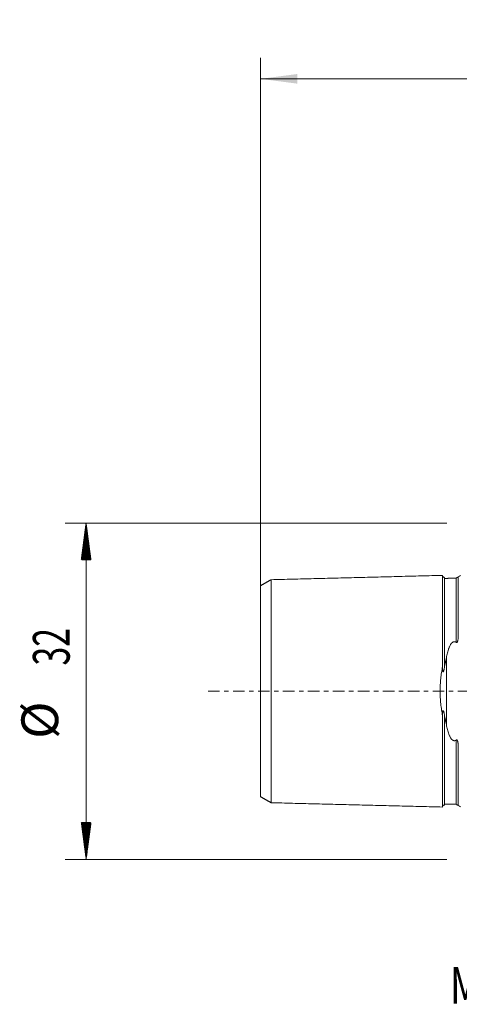
# Model space of a CAD drawing. Units: millimetres. Extents: x -42 to 67, y -30 to 64.
# Drawn here: x -42 to 0, y -30 to 64 of the extents above; entities that cross this region are included whole.
import ezdxf

# ---------------------------------------------------------------- set-up
doc = ezdxf.new("R2010")
doc.units = ezdxf.units.MM
doc.linetypes.add('CENTER', pattern=[47.5, 22, -8.5, 8.5, -8.5])
for name, color, linetype in [('SK1', 4, 'Continuous'), ('SK2', 7, 'Continuous'), ('SK4', 2, 'CENTER'), ('SK6', 5, 'Continuous')]:
    doc.layers.add(name, color=color, linetype=linetype)
doc.styles.add('iso_b_vert', font='simplex.shx')
doc.dimstyles.get("Standard").update_dxf_attribs({"dimtxt": 0.18, "dimasz": 0.18, "dimexe": 0.18, "dimexo": 0.0625, "dimgap": 0.09, "dimtad": 1, "dimzin": 0, "dimdsep": 52, "dimtxsty": 'Standard', "dimcen": 0.09, "dimadec": 0, "dimazin": 0, "dimtfac": 1, "dimtdec": 4, "dimtofl": 0, "dimtmove": 0, "dimatfit": 3, "dimfxl": 1, "dimtolj": 1, "dimtzin": 0, "dimarcsym": 0})

# ---------------------------------------------------------------- blocks, each defined once
blk = doc.blocks.new('_U2')
at = {"layer": 'SK2', "lineweight": 13}
for p, q in [((-19, 1.5875), (-19, 60.25)), ((55, 17.5875), (55, 60.25)), ((-19, 58.25), (55, 58.25))]:
    blk.add_line(p, q, dxfattribs=at)
at = {"layer": 'SK2', "lineweight": 18}
for points in [[(-19, 58.25), (-15.500002, 58.710784), (-15.499998, 57.789216)], [(55, 58.25), (51.500002, 57.789216), (51.499998, 58.710784)]]:
    blk.add_solid(points, dxfattribs=at)
at = {"layer": 'SK2', "lineweight": 18, "insert": (15.910767, 59.282634), "char_height": 3.5, "attachment_point": 7, "line_spacing_factor": 1.084337, "style": 'iso_b_vert'}
blk.add_mtext('\\W0.7167;74', dxfattribs=at)

msp = doc.modelspace()

# ---------------------------------------------------------------- hatches: boundary and pattern name
at = {"layer": 'SK2', "lineweight": 13}
h = msp.add_hatch(dxfattribs=at)
h.set_pattern_fill('ANSI31', color=256, scale=0.0062, style=0)
h.paths.add_polyline_path([(-35.6, 16), (-35.139, 12.5), (-36.061, 12.5)])
h = msp.add_hatch(dxfattribs=at)
h.set_pattern_fill('ANSI31', color=256, scale=0.0062, style=0)
h.paths.add_polyline_path([(-35.6, -16), (-36.061, -12.5), (-35.139, -12.5)])

# ---------------------------------------------------------------- linework, layer by layer
at = {"layer": 'SK1', "lineweight": 18}
for p, q in [((-0.2, 10.883), (-0.2, 5.336)), ((-0.2, -5.336), (-0.2, -10.883))]:
    msp.add_line(p, q, dxfattribs=at)
at = {"layer": 'SK1', "lineweight": 13}
msp.add_line((-1.307, 3.315), (-1.307, -3.315), dxfattribs=at)
at = {"layer": 'SK1', "lineweight": 18}
for centre, start, end in [((-0.6, 11.8), 293.57818, 306.8699), ((-0.6, -11.8), 53.1301, 66.42182)]:
    msp.add_arc(centre, 1, start, end, dxfattribs=at)
for points, degree in [([(-18, 10.61), (-18.5, 10.322), (-19, 10.033)], 2), ([(-1.7, 11.017), (-9.85, 10.812), (-18, 10.608)], 2), ([(-0.395, 10.756), (-0.945, 10.742), (-1.495, 10.729)], 2), ([(-0.395, 10.786), (-0.395, 10.777), (-0.395, 10.767), (-0.395, 10.756)], 3), ([(-19, -10.033), (-18.5, -10.322), (-18, -10.61)], 2), ([(-18, -10.608), (-9.85, -10.812), (-1.7, -11.017)], 2), ([(-1.495, -10.729), (-0.945, -10.742), (-0.395, -10.756)], 2), ([(-0.395, -10.756), (-0.395, -10.767), (-0.395, -10.777), (-0.395, -10.786)], 3)]:
    msp.add_open_spline(points, degree=degree, dxfattribs=at)
for points, knots in [([(-18, 10.608), (-18, 10.616), (-18, 10.599), (-18, 10.482), (-18, 10.282), (-18, 9.912), (-18, 9.274), (-18, 8.428), (-18, 7.633), (-18, 6.763), (-18, 5.79), (-18, 4.708), (-18, 3.848), (-18, 2.941), (-18, 1.991), (-18, 1.171), (-18, 0.502), (-18, 0), (-18, -0.502), (-18, -1.171), (-18, -1.991), (-18, -2.941), (-18, -3.848), (-18, -4.708), (-18, -5.79), (-18, -6.763), (-18, -7.633), (-18, -8.428), (-18, -9.274), (-18, -9.912), (-18, -10.282), (-18, -10.482), (-18, -10.599), (-18, -10.616), (-18, -10.608)], [0, 0, 0, 0, 0.027166, 0.05498, 0.082793, 0.110607, 0.166235, 0.221862, 0.249676, 0.27749, 0.333118, 0.360931, 0.388745, 0.416559, 0.444373, 0.472187, 0.486093, 0.5, 0.513907, 0.527814, 0.555628, 0.583442, 0.611256, 0.639069, 0.666883, 0.722511, 0.750325, 0.778138, 0.833766, 0.889394, 0.917207, 0.945021, 0.972835, 1, 1, 1, 1]), ([(-1.495, 10.825), (-1.521, 10.825), (-1.559, 10.831), (-1.606, 10.854), (-1.639, 10.879), (-1.666, 10.91), (-1.691, 10.957), (-1.699, 10.994), (-1.7, 11.02)], [0, 0, 0, 0, 0.239503, 0.368423, 0.500068, 0.631702, 0.760591, 1, 1, 1, 1]), ([(-1.7, 11.017), (-1.7, 11.025), (-1.7, 11.008), (-1.7, 10.887), (-1.7, 10.681), (-1.7, 10.301), (-1.7, 9.646), (-1.7, 8.777), (-1.7, 7.963), (-1.7, 7.072), (-1.7, 6.068), (-1.7, 4.955), (-1.7, 4.066), (-1.7, 3.194), (-1.7, 2.609), (-1.7, 2.348)], [0, 0, 0, 0, 0.061829, 0.125323, 0.188817, 0.252312, 0.379301, 0.506289, 0.569784, 0.633278, 0.760267, 0.823761, 0.887256, 0.95075, 1, 1, 1, 1]), ([(-1.495, 10.825), (-1.495, 10.825), (-1.495, 10.807), (-1.495, 10.759), (-1.495, 10.729)], [0, 0, 0, 0, 0.518668, 1, 1, 1, 1]), ([(-0.228, 10.855), (-0.23, 10.853), (-0.233, 10.851), (-0.24, 10.846), (-0.243, 10.844), (-0.251, 10.838), (-0.255, 10.835), (-0.265, 10.829), (-0.271, 10.826), (-0.282, 10.821), (-0.285, 10.819), (-0.294, 10.815), (-0.299, 10.813), (-0.31, 10.808), (-0.316, 10.806), (-0.327, 10.802), (-0.331, 10.801), (-0.339, 10.798), (-0.343, 10.797), (-0.352, 10.795), (-0.356, 10.793), (-0.365, 10.791), (-0.369, 10.791), (-0.381, 10.788), (-0.388, 10.787), (-0.395, 10.786)], [0, 0, 0, 0, 0.146365, 0.146365, 0.288637, 0.288637, 0.43091, 0.43091, 0.573182, 0.573182, 0.644319, 0.644319, 0.715455, 0.715455, 0.786591, 0.786591, 0.822159, 0.822159, 0.857727, 0.857727, 0.893296, 0.893296, 0.928864, 0.928864, 1, 1, 1, 1]), ([(-19, -10.033), (-19, -10.036), (-19, -10.017), (-19, -9.911), (-19, -9.719), (-19, -9.363), (-19, -8.75), (-19, -7.935), (-19, -7.167), (-19, -6.327), (-19, -5.397), (-19, -4.359), (-19, -3.541), (-19, -2.684), (-19, -1.797), (-19, -1.05), (-19, -0.445), (-19, 0), (-19, 0.445), (-19, 1.05), (-19, 1.797), (-19, 2.684), (-19, 3.541), (-19, 4.359), (-19, 5.397), (-19, 6.327), (-19, 7.167), (-19, 7.935), (-19, 8.75), (-19, 9.363), (-19, 9.719), (-19, 9.911), (-19, 10.017), (-19, 10.036), (-19, 10.033)], [0, 0, 0, 0, 0.023457, 0.051489, 0.079521, 0.107553, 0.163617, 0.21968, 0.247712, 0.275744, 0.331808, 0.35984, 0.387872, 0.415904, 0.443936, 0.471968, 0.485984, 0.5, 0.514016, 0.528032, 0.556064, 0.584096, 0.612128, 0.64016, 0.668192, 0.724256, 0.752288, 0.78032, 0.836383, 0.892447, 0.920479, 0.948511, 0.976543, 1, 1, 1, 1]), ([(-1.307, 3.315), (-1.291, 3.39), (-1.275, 3.464), (-1.239, 3.612), (-1.22, 3.685), (-1.178, 3.829), (-1.156, 3.901), (-1.119, 4.007), (-1.107, 4.042), (-1.08, 4.112), (-1.066, 4.146), (-1.037, 4.215), (-1.022, 4.249), (-0.99, 4.316), (-0.973, 4.349), (-0.936, 4.414), (-0.917, 4.446), (-0.875, 4.508), (-0.852, 4.538), (-0.821, 4.574), (-0.814, 4.582), (-0.801, 4.596), (-0.794, 4.603), (-0.772, 4.623), (-0.757, 4.636), (-0.725, 4.66), (-0.708, 4.671), (-0.68, 4.686), (-0.67, 4.69), (-0.651, 4.698), (-0.64, 4.701), (-0.619, 4.706), (-0.603, 4.709), (-0.587, 4.711), (-0.576, 4.711), (-0.57, 4.711), (-0.554, 4.711), (-0.543, 4.709), (-0.522, 4.706), (-0.512, 4.703), (-0.481, 4.694), (-0.462, 4.685), (-0.436, 4.67), (-0.427, 4.665), (-0.411, 4.653), (-0.403, 4.648), (-0.395, 4.641)], [0, 0, 0, 0, 0.125, 0.125, 0.25, 0.25, 0.375, 0.375, 0.4375, 0.4375, 0.5, 0.5, 0.5625, 0.5625, 0.625, 0.625, 0.6875, 0.6875, 0.75, 0.75, 0.765625, 0.765625, 0.78125, 0.78125, 0.8125, 0.8125, 0.84375, 0.84375, 0.859375, 0.859375, 0.875, 0.875, 0.890625, 0.898437, 0.898437, 0.90625, 0.90625, 0.921875, 0.921875, 0.9375, 0.9375, 0.96875, 0.96875, 0.984375, 0.984375, 1, 1, 1, 1]), ([(-0.395, 4.641), (-0.392, 4.639), (-0.388, 4.636), (-0.381, 4.632), (-0.377, 4.63), (-0.369, 4.627), (-0.365, 4.626), (-0.356, 4.625), (-0.352, 4.626), (-0.343, 4.627), (-0.339, 4.629), (-0.33, 4.633), (-0.326, 4.635), (-0.316, 4.644), (-0.309, 4.651), (-0.298, 4.665), (-0.294, 4.673), (-0.285, 4.688), (-0.281, 4.696), (-0.271, 4.72), (-0.265, 4.737), (-0.255, 4.769), (-0.251, 4.786), (-0.243, 4.819), (-0.239, 4.835), (-0.23, 4.885), (-0.225, 4.918), (-0.217, 4.983), (-0.214, 5.016), (-0.209, 5.081), (-0.207, 5.113), (-0.202, 5.209), (-0.2, 5.273), (-0.2, 5.336)], [0, 0, 0, 0, 0.015625, 0.015625, 0.03125, 0.03125, 0.046875, 0.046875, 0.0625, 0.0625, 0.078125, 0.078125, 0.09375, 0.09375, 0.125, 0.125, 0.15625, 0.15625, 0.1875, 0.1875, 0.25, 0.25, 0.3125, 0.3125, 0.375, 0.375, 0.5, 0.5, 0.625, 0.625, 0.75, 0.75, 1, 1, 1, 1]), ([(-1.495, 2.348), (-1.466, 2.514), (-1.435, 2.677), (-1.372, 2.999), (-1.34, 3.158), (-1.307, 3.315)], [0, 0, 0, 0, 0.5, 0.5, 1, 1, 1, 1]), ([(-1.7, -2.348), (-1.732, -2.16), (-1.762, -1.971), (-1.817, -1.589), (-1.842, -1.396), (-1.883, -1.004), (-1.9, -0.806), (-1.914, -0.554), (-1.916, -0.504), (-1.921, -0.402), (-1.923, -0.351), (-1.927, -0.199), (-1.929, -0.098), (-1.929, 0.204), (-1.922, 0.404), (-1.9, 0.801), (-1.883, 0.998), (-1.853, 1.292), (-1.841, 1.39), (-1.817, 1.584), (-1.804, 1.682), (-1.762, 1.971), (-1.732, 2.16), (-1.7, 2.348)], [0, 0, 0, 0, 0.125, 0.125, 0.25, 0.25, 0.375, 0.375, 0.40625, 0.40625, 0.4375, 0.4375, 0.5, 0.5, 0.625, 0.625, 0.75, 0.75, 0.8125, 0.8125, 0.875, 0.875, 1, 1, 1, 1]), ([(-1.7, 2.348), (-1.7, 2.302), (-1.699, 2.256), (-1.697, 2.165), (-1.695, 2.119), (-1.69, 2.05), (-1.688, 2.027), (-1.685, 1.992), (-1.683, 1.981), (-1.68, 1.957), (-1.679, 1.946), (-1.675, 1.923), (-1.673, 1.911), (-1.669, 1.894), (-1.667, 1.889), (-1.664, 1.877), (-1.662, 1.872), (-1.658, 1.861), (-1.656, 1.856), (-1.651, 1.85), (-1.649, 1.848), (-1.645, 1.844), (-1.643, 1.843), (-1.639, 1.842), (-1.637, 1.843), (-1.633, 1.844), (-1.631, 1.845), (-1.626, 1.849), (-1.623, 1.853), (-1.618, 1.86), (-1.615, 1.864), (-1.611, 1.873), (-1.608, 1.878), (-1.602, 1.891), (-1.598, 1.901), (-1.588, 1.93), (-1.582, 1.95), (-1.57, 1.991), (-1.565, 2.012), (-1.555, 2.053), (-1.55, 2.074), (-1.536, 2.137), (-1.527, 2.179), (-1.51, 2.264), (-1.503, 2.306), (-1.495, 2.348)], [0, 0, 0, 0, 0.125, 0.125, 0.25, 0.25, 0.3125, 0.3125, 0.34375, 0.34375, 0.375, 0.375, 0.40625, 0.40625, 0.421875, 0.421875, 0.4375, 0.4375, 0.453125, 0.453125, 0.460937, 0.460937, 0.46875, 0.46875, 0.476562, 0.476562, 0.484375, 0.484375, 0.5, 0.5, 0.515625, 0.515625, 0.53125, 0.53125, 0.5625, 0.5625, 0.625, 0.625, 0.6875, 0.6875, 0.75, 0.75, 0.875, 0.875, 1, 1, 1, 1]), ([(-1.495, -2.348), (-1.503, -2.306), (-1.511, -2.263), (-1.527, -2.177), (-1.536, -2.135), (-1.55, -2.072), (-1.555, -2.051), (-1.565, -2.009), (-1.571, -1.988), (-1.583, -1.947), (-1.589, -1.927), (-1.6, -1.897), (-1.604, -1.888), (-1.61, -1.874), (-1.612, -1.87), (-1.617, -1.861), (-1.62, -1.857), (-1.624, -1.852), (-1.626, -1.85), (-1.629, -1.847), (-1.631, -1.845), (-1.634, -1.843), (-1.636, -1.843), (-1.64, -1.843), (-1.643, -1.843), (-1.647, -1.845), (-1.649, -1.847), (-1.652, -1.851), (-1.653, -1.853), (-1.658, -1.86), (-1.66, -1.865), (-1.664, -1.876), (-1.665, -1.882), (-1.668, -1.893), (-1.67, -1.898), (-1.674, -1.915), (-1.676, -1.927), (-1.681, -1.961), (-1.684, -1.984), (-1.688, -2.029), (-1.69, -2.052), (-1.695, -2.121), (-1.697, -2.166), (-1.699, -2.257), (-1.7, -2.302), (-1.7, -2.348)], [0, 0, 0, 0, 0.125, 0.125, 0.25, 0.25, 0.3125, 0.3125, 0.375, 0.375, 0.4375, 0.4375, 0.46875, 0.46875, 0.484375, 0.484375, 0.5, 0.5, 0.507812, 0.507812, 0.515625, 0.515625, 0.523437, 0.523437, 0.53125, 0.53125, 0.539062, 0.539062, 0.546875, 0.546875, 0.5625, 0.5625, 0.578125, 0.578125, 0.59375, 0.59375, 0.625, 0.625, 0.6875, 0.6875, 0.75, 0.75, 0.875, 0.875, 1, 1, 1, 1]), ([(-1.7, -2.348), (-1.7, -2.609), (-1.7, -3.194), (-1.7, -4.066), (-1.7, -4.955), (-1.7, -6.068), (-1.7, -7.072), (-1.7, -7.963), (-1.7, -8.777), (-1.7, -9.646), (-1.7, -10.301), (-1.7, -10.681), (-1.7, -10.887), (-1.7, -11.008), (-1.7, -11.025), (-1.7, -11.017)], [0, 0, 0, 0, 0.04925, 0.112744, 0.176238, 0.239733, 0.366721, 0.430216, 0.49371, 0.620699, 0.747687, 0.811181, 0.874676, 0.93817, 1, 1, 1, 1]), ([(-1.307, -3.315), (-1.34, -3.158), (-1.372, -2.999), (-1.435, -2.677), (-1.466, -2.514), (-1.495, -2.348)], [0, 0, 0, 0, 0.5, 0.5, 1, 1, 1, 1]), ([(-0.395, -4.641), (-0.41, -4.654), (-0.427, -4.665), (-0.454, -4.68), (-0.463, -4.685), (-0.482, -4.693), (-0.492, -4.697), (-0.512, -4.703), (-0.522, -4.706), (-0.539, -4.709), (-0.544, -4.709), (-0.555, -4.71), (-0.571, -4.711), (-0.588, -4.711), (-0.61, -4.708), (-0.62, -4.706), (-0.641, -4.701), (-0.652, -4.697), (-0.672, -4.689), (-0.681, -4.685), (-0.709, -4.671), (-0.726, -4.659), (-0.75, -4.641), (-0.758, -4.635), (-0.773, -4.622), (-0.781, -4.615), (-0.802, -4.595), (-0.815, -4.581), (-0.853, -4.537), (-0.876, -4.507), (-0.918, -4.444), (-0.938, -4.412), (-0.974, -4.346), (-0.991, -4.313), (-1.023, -4.247), (-1.038, -4.213), (-1.081, -4.111), (-1.108, -4.041), (-1.156, -3.901), (-1.178, -3.829), (-1.22, -3.685), (-1.239, -3.612), (-1.275, -3.464), (-1.291, -3.39), (-1.307, -3.315)], [0, 0, 0, 0, 0.03125, 0.03125, 0.046875, 0.046875, 0.0625, 0.0625, 0.078125, 0.078125, 0.085937, 0.085937, 0.09375, 0.109375, 0.109375, 0.125, 0.125, 0.140625, 0.140625, 0.15625, 0.15625, 0.1875, 0.1875, 0.203125, 0.203125, 0.21875, 0.21875, 0.25, 0.25, 0.3125, 0.3125, 0.375, 0.375, 0.4375, 0.4375, 0.5, 0.5, 0.625, 0.625, 0.75, 0.75, 0.875, 0.875, 1, 1, 1, 1]), ([(-0.2, -5.336), (-0.2, -5.273), (-0.202, -5.209), (-0.207, -5.113), (-0.209, -5.08), (-0.214, -5.015), (-0.217, -4.982), (-0.225, -4.917), (-0.23, -4.884), (-0.24, -4.834), (-0.243, -4.818), (-0.251, -4.785), (-0.255, -4.768), (-0.265, -4.736), (-0.271, -4.72), (-0.282, -4.696), (-0.285, -4.688), (-0.294, -4.672), (-0.299, -4.665), (-0.31, -4.65), (-0.316, -4.644), (-0.327, -4.635), (-0.331, -4.633), (-0.339, -4.629), (-0.343, -4.627), (-0.352, -4.626), (-0.356, -4.625), (-0.365, -4.626), (-0.369, -4.627), (-0.381, -4.632), (-0.388, -4.636), (-0.395, -4.641)], [0, 0, 0, 0, 0.25, 0.25, 0.375, 0.375, 0.5, 0.5, 0.625, 0.625, 0.6875, 0.6875, 0.75, 0.75, 0.8125, 0.8125, 0.84375, 0.84375, 0.875, 0.875, 0.90625, 0.90625, 0.921875, 0.921875, 0.9375, 0.9375, 0.953125, 0.953125, 0.96875, 0.96875, 1, 1, 1, 1]), ([(-1.7, -11.02), (-1.699, -10.994), (-1.691, -10.957), (-1.666, -10.91), (-1.639, -10.879), (-1.606, -10.854), (-1.559, -10.831), (-1.521, -10.825), (-1.495, -10.825)], [0, 0, 0, 0, 0.239409, 0.368298, 0.499932, 0.631577, 0.760497, 1, 1, 1, 1]), ([(-1.495, -10.729), (-1.495, -10.759), (-1.495, -10.807), (-1.495, -10.825), (-1.495, -10.825)], [0, 0, 0, 0, 0.480965, 1, 1, 1, 1]), ([(-0.395, -10.786), (-0.392, -10.787), (-0.388, -10.787), (-0.381, -10.788), (-0.377, -10.789), (-0.369, -10.791), (-0.365, -10.791), (-0.356, -10.793), (-0.352, -10.795), (-0.343, -10.797), (-0.339, -10.798), (-0.33, -10.801), (-0.326, -10.802), (-0.316, -10.806), (-0.309, -10.808), (-0.298, -10.813), (-0.294, -10.815), (-0.285, -10.819), (-0.281, -10.821), (-0.271, -10.826), (-0.265, -10.829), (-0.255, -10.836), (-0.251, -10.838), (-0.243, -10.844), (-0.239, -10.846), (-0.23, -10.853), (-0.225, -10.857), (-0.217, -10.864), (-0.214, -10.867), (-0.209, -10.872), (-0.207, -10.874), (-0.202, -10.88), (-0.2, -10.882), (-0.2, -10.883)], [0, 0, 0, 0, 0.015625, 0.015625, 0.03125, 0.03125, 0.046875, 0.046875, 0.0625, 0.0625, 0.078125, 0.078125, 0.09375, 0.09375, 0.125, 0.125, 0.15625, 0.15625, 0.1875, 0.1875, 0.25, 0.25, 0.3125, 0.3125, 0.375, 0.375, 0.5, 0.5, 0.625, 0.625, 0.75, 0.75, 1, 1, 1, 1])]:
    msp.add_open_spline(points, degree=3, knots=knots, dxfattribs=at)
at = {"layer": 'SK1', "lineweight": 13}
for points, knots in [([(-1.495, 10.729), (-1.495, 10.714), (-1.495, 10.649), (-1.495, 10.491), (-1.495, 10.116), (-1.495, 9.469), (-1.495, 8.611), (-1.495, 7.806), (-1.495, 6.925), (-1.495, 5.936), (-1.495, 4.837), (-1.495, 3.963), (-1.495, 3.128), (-1.495, 2.579), (-1.495, 2.348)], [0, 0, 0, 0, 0.023234, 0.09451, 0.165786, 0.308337, 0.450888, 0.522164, 0.593439, 0.73599, 0.807266, 0.878541, 0.949817, 1, 1, 1, 1]), ([(-0.395, 10.756), (-0.395, 10.742), (-0.395, 10.676), (-0.395, 10.518), (-0.395, 10.142), (-0.395, 9.494), (-0.395, 8.634), (-0.395, 7.828), (-0.395, 6.946), (-0.395, 5.954), (-0.395, 5.064), (-0.395, 4.71), (-0.395, 4.641)], [0, 0, 0, 0, 0.028191, 0.114664, 0.201138, 0.374085, 0.547032, 0.633505, 0.719979, 0.892926, 0.979399, 1, 1, 1, 1]), ([(-1.495, -2.348), (-1.495, -2.579), (-1.495, -3.128), (-1.495, -3.963), (-1.495, -4.837), (-1.495, -5.936), (-1.495, -6.925), (-1.495, -7.806), (-1.495, -8.611), (-1.495, -9.469), (-1.495, -10.116), (-1.495, -10.491), (-1.495, -10.649), (-1.495, -10.714), (-1.495, -10.729)], [0, 0, 0, 0, 0.050183, 0.121459, 0.192734, 0.26401, 0.406561, 0.477837, 0.549112, 0.691663, 0.834215, 0.90549, 0.976766, 1, 1, 1, 1]), ([(-0.395, -4.641), (-0.395, -4.71), (-0.395, -5.064), (-0.395, -5.954), (-0.395, -6.946), (-0.395, -7.828), (-0.395, -8.634), (-0.395, -9.494), (-0.395, -10.142), (-0.395, -10.518), (-0.395, -10.676), (-0.395, -10.742), (-0.395, -10.756)], [0, 0, 0, 0, 0.020601, 0.107074, 0.280021, 0.366495, 0.452968, 0.625915, 0.798862, 0.885336, 0.971809, 1, 1, 1, 1])]:
    msp.add_open_spline(points, degree=3, knots=knots, dxfattribs=at)
at = {"layer": 'SK2', "lineweight": 18}
for p, q in [((-1.288, 16), (-37.6, 16)), ((-35.6, -16), (-35.6, 16)), ((-1.288, -16), (-37.6, -16))]:
    msp.add_line(p, q, dxfattribs=at)
at = {"layer": 'SK4', "lineweight": 18, "ltscale": 0.05}
msp.add_line((-24, 0), (60, 0), dxfattribs=at)

# ---------------------------------------------------------------- texts
at = {"layer": 'SK2', "lineweight": 18, "char_height": 3.5, "attachment_point": 7, "rotation": 90, "line_spacing_factor": 1.084337, "style": 'iso_b_vert'}
for s, insert in [('\\W0.6740;32', (-37.165, 2.442)), ('%%c', (-37.165, -4.531))]:
    msp.add_mtext(s, dxfattribs=dict(at, insert=insert))
at = {"layer": 'SK6', "lineweight": 18, "insert": (-0.983, -29.72), "char_height": 3.5, "attachment_point": 7, "line_spacing_factor": 1.084337, "style": 'iso_b_vert'}
msp.add_mtext('\\W0.7471;MS20-R032C3-10M', dxfattribs=at)

# ---------------------------------------------------------------- dimensions: what is measured, and where the dimension line sits
at = {"layer": 'SK2', "lineweight": 18}
dim = msp.add_linear_dim(base=(55, 58.25), p1=(-19, 0), p2=(55, 16), dimstyle='Standard', override={"dimtxt": 3.5, "dimasz": 3.5, "dimexe": 2, "dimexo": 1.5875, "dimgap": 1.75, "dimtad": 1, "dimtih": 1, "dimtoh": 0, "dimdec": 2, "dimlfac": 1, "dimzin": 8, "dimdsep": 46, "dimlunit": 2, "dimpost": '<>', "dimtxsty": 'iso_b_vert', "dimsah": 1, "dimse1": 0, "dimse2": 0, "dimsd1": 0, "dimsd2": 0, "dimclrd": 2, "dimclre": 2, "dimclrt": 2, "dimtol": 0, "dimtm": -0.1, "dimtfac": 1, "dimtdec": 2, "dimtofl": 1, "dimtmove": 0, "dimtzin": 8, "dimlwd": 13, "dimlwe": 13}, dxfattribs=at)
dim.commit()
dim.dimension.update_dxf_attribs({"geometry": '_U2', "text_midpoint": (18, 58.25)})

doc.saveas('drawing.dxf')
